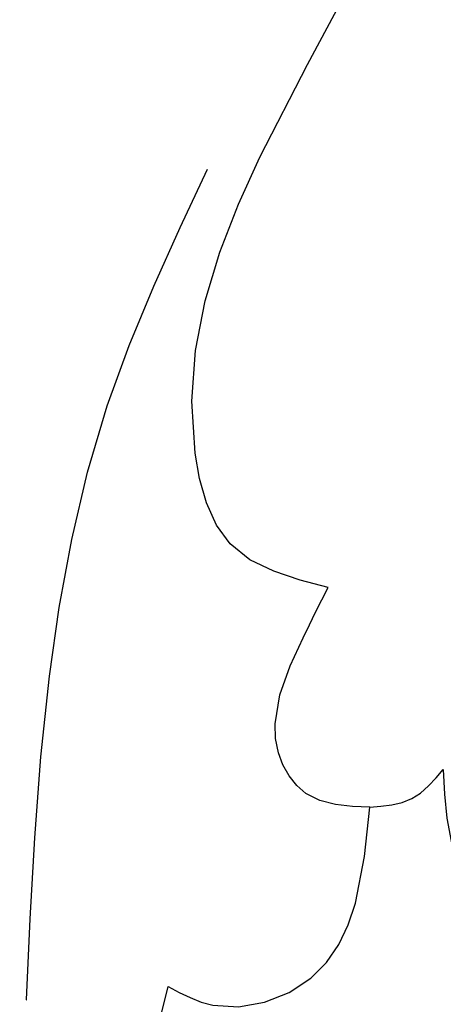
# Model space of a CAD drawing. Units: centimetres. Extents: x 0 to 9335, y 0 to 3157.
# Drawn here: x 6759 to 6762, y 2907 to 2916 of the extents above; entities that cross this region are included whole.
import ezdxf
from ezdxf import colors
from ezdxf.entities.mleader import LeaderData, LeaderLine
from ezdxf.enums import TextEntityAlignment as Align
from ezdxf.math import Vec2, Vec3
from ezdxf.xclip import XClip

# ---------------------------------------------------------------- set-up
doc = ezdxf.new("R2010")
doc.units = ezdxf.units.CM
doc.header["$XCLIPFRAME"] = 2
doc.layers.add('A-02.平面文字', color=4, linetype='Continuous')
doc.layers.add('H-08.木作(細線)', color=8, linetype='Continuous')
doc.layers.add('Linear', color=63, linetype='Continuous', lineweight=9)
doc.layers.add('標註', color=151, linetype='Continuous', lineweight=20)
doc.layers.add('logo', color=8, linetype='Continuous', plot=False)
doc.styles.get("Standard").update_dxf_attribs({"font": 'arial.ttf'})

# ---------------------------------------------------------------- blocks, each defined once
blk = doc.blocks.new('_TagCircle')
at = {"color": 0, "linetype": 'ByBlock', "lineweight": -2, "transparency": 16777216}
blk.add_circle((0, 0), 4, dxfattribs=at)
at = {"layer": 'Linear', "color": 0, "transparency": 16777216}
blk.add_attdef('TAGNUMBER', text='', height=3, dxfattribs=at).set_placement((0, -1.5), align=Align.CENTER)
blk = doc.blocks.new('_DotSmall')
at = {"color": 0, "linetype": 'ByBlock', "const_width": 0.5}
blk.add_lwpolyline([(-0.0625, 0, 1), (0.0625, 0, 1)], format="xyb", close=True, dxfattribs=at)
blk = doc.blocks.new('logo')
at = {"layer": 'logo'}
h = blk.add_hatch(color=256, dxfattribs=at)
edge = h.paths.add_edge_path()
edge.add_ellipse((0.1802914912277629, 0.6045799425100995), major_axis=(0.3229310822019948, 0.5660060967866092), ratio=0.6591105981489803, start_angle=263.8575603848327, end_angle=429.8250477163325)
edge.add_arc((0.01771428938263853, 1.391569346549659), 0.3993341679718461, 258.9967413552358, 261.0580007118785)
edge.add_ellipse((0.1787985320825101, 0.6023774291033988), major_axis=(0.3143045515932551, 0.550886248658738), ratio=0.6598378267023628, start_angle=263.2429892943743, end_angle=428.5195051545401, ccw=False)
edge.add_arc((0.5073199427151849, 0.3746967277193107), 0.04332311897827124, 263.9961799065642, 282.4455010696743)
edge = h.paths.add_edge_path()
edge.add_ellipse((0.1787985320825101, 0.6023774291033988), major_axis=(0.3143045515932551, 0.550886248658738), ratio=0.6598378267023628, start_angle=70.27444383542638, end_angle=262.8393938163964, ccw=False)
edge.add_arc((0.03068698310926266, 1.204096049413238), 0.2374621132576002, 245.2323085429004, 248.2556509235489, ccw=False)
edge.add_ellipse((0.1802914912277629, 0.6045799425100995), major_axis=(0.3229310822019948, 0.5660060967866092), ratio=0.6591105981489803, start_angle=71.19986132064916, end_angle=263.5874831709492)
edge.add_arc((0.5026783769171743, 0.3667582457528624), 0.03889587363998076, 266.46582511937555, 288.39279538090886, ccw=False)
edge = h.paths.add_edge_path(flags=17)
edge.add_line((0.1957087584469264, 1.019739823916098), (0.1957087584469264, 1.034098023633305))
edge.add_arc((0.01771428938263853, 1.391569346549659), 0.3993341679718463, 261.0580007118787, 296.46993326101176, ccw=False)
edge.add_ellipse((0.1787985320825101, 0.6023774291033988), major_axis=(0.3143045515932551, 0.550886248658738), ratio=0.6598378267023628, start_angle=68.51950515454008, end_angle=70.27444383542637)
edge.add_arc((0.03068698310926266, 1.204096049413238), 0.2374621132576002, 248.2556509235472, 287.7328540247523)
edge.add_arc((0.1787515700016229, 0.8428055305785165), 0.1548912369510153, 119.2734902879766, 139.7005654380212)
edge.add_arc((0.4473028325628547, 0.5857130801532549), 0.5264673858294753, 137.2637964536153, 146.3296441712179)
edge.add_arc((0.699990274517404, 0.4866655720743438), 0.7937747080540483, 150.495440047385, 153.133153759539)
edge.add_arc((0.1745226173352421, 0.06722498738599825), 0.7993051380316838, 100.81859140067678, 103.20768185935663, ccw=False)
edge.add_arc((0.3030484850914945, 0.6842535605883313), 0.3253316575808651, 138.9230766667263, 148.8947779466664, ccw=False)
edge.add_arc((0.6247753021470999, 0.3946425204858315), 0.7581851605665992, 124.46568866148871, 138.4001760205241, ccw=False)
edge = h.paths.add_edge_path()
edge.add_arc((0.03068698310926266, 1.204096049413238), 0.2374621132576002, 233.3595557964515, 245.2323085428985)
edge.add_ellipse((0.1802914912277629, 0.6045799425100995), major_axis=(0.3229310822019948, 0.5660060967866092), ratio=0.6591105981489803, start_angle=69.8250477163325, end_angle=71.19986132064912, ccw=False)
edge.add_arc((0.01771428938263853, 1.391569346549659), 0.3993341679718461, 251.1922767923416, 258.9967413552355, ccw=False)
h.paths.add_polyline_path([(-0.05230556841343059, 0.8157453957182952, -0.021859056043336), (-0.01507380947805359, 0.83128368382404, -0.004954860000038527), (-0.00810373917556717, 0.8453871283209082, 0.01296660139934615), (-0.04819829918778851, 0.8348734075898392, 0.2233168218597432), (-0.2014011449027748, 0.6528535364541312, 0.4252427048585448), (-0.1683051170384715, 0.6103540628209885, 0.3932468187878483), (-0.01762062065063219, 0.7391353612993043, -0.08455806392049481), (0.01863162675181229, 0.8422020905063619, 0.01919431720782771), (-0.01507380947805359, 0.83128368382404, 0.00472601496695061), (-0.02146029121468018, 0.817705401067542, 0.02114843064291109), (-0.0385352395078371, 0.731271739926342, -0.08072109411544336), (-0.0657668188050593, 0.6647157422494274, -0.1041126089873124), (-0.1095005248516827, 0.6338635803485886, -0.09487265850930753), (-0.1615376919817209, 0.6213485423295424, -0.2078766928766236), (-0.1806048093676509, 0.6426082113111988, -0.2230344450931209), (-0.1780736952623556, 0.6710532802908347, -0.1686900671656828)], flags=17)
h.paths.add_polyline_path([(0.3601444251999055, 0.9744338414684535, 0.08859226629592737), (0.2835073553887923, 0.9527853389090524, 0.1407242370476406), (0.1982018572907691, 0.8196671719715596, -0.01227177250547251), (0.2022841222515126, 0.8147051671339796, -0.04153164331666979), (0.2150540611637553, 0.7974176329671536, 0.005558464624925259), (0.2209631089517643, 0.8159314326703679, -0.1878740793793823)], flags=17)
h.paths.add_polyline_path([(0.1897142947582324, 0.7303215851770801, 0.0115915370869728), (0.2047059639044164, 0.7679695011984222, 0.05688370383272847), (0.1918557768840401, 0.7904103092669175, -0.2712076389547624), (0.104537738736326, 0.711475444863936, -0.6796773919459298), (0.03965647445693321, 0.8164824763771321, -0.2900714316886079), (0.156914567009153, 0.8216799143929165, -0.1039224699488403), (0.1918557768840401, 0.7904103092669175, 0.05334853169188579), (0.1967681846745108, 0.8147051671339796, -0.004507969820746855), (0.1982018572907691, 0.8196671719715596, 0.2206035135701973), (0.0977739846730401, 0.8649461524264552, -0.01550142577462651), (0.0459350263390661, 0.8490112198160205, 0.00876830390257717), (0.03017708532752295, 0.8452974066130992, 0.02953939081686043), (0.0175457415789424, 0.8363910639072856, 1.009366776920765)], flags=17)
h.paths.add_polyline_path([(0.2150540611637553, 0.7974176329671536, -0.008928044058282365), (0.2047059639044164, 0.7679695011984222, -0.3476776960045613), (0.1679542116507946, 0.6313600905932617, 0.007270499821651857), (0.06358657876626239, 0.5787944804405925, -0.03560609058727635), (0.05895027547740028, 0.575940708536109, 0.01139008744123329), (0.06744892920141865, 0.571468074654149, 0.0121005007826768), (0.1545408028796373, 0.6096588174459612, 0.4616392744760571)], flags=17)
h.paths.add_polyline_path([(0.1077747728140821, 0.6735532254033387, 0.4331813314891947), (0.02724251157269464, 0.6315920425049626, 0.04485966569812438), (0.02569205851068546, 0.6202306754530582, -0.02678327127818661), (0.03807156646325893, 0.622268852538582, -0.142026000870599), (0.04976623274160374, 0.6424708780014043, -0.3074293050449363), (0.08627541476562328, 0.6616177569894717, -0.9534009816383994), (0.07053261014334566, 0.6213149306240666, 0.06961301498217881), (0.03807156646325893, 0.622268852538582, 0.04289129193809801), (0.03695020705163188, 0.6151785492311319, -0.06771935356188001), (0.07003147040268232, 0.6143533218064476, 0.8933793397286959)], flags=17)
h.paths.add_polyline_path([(0.02131583426853467, 0.6124138967943509, -0.009242549506202803), (0.0257419910212775, 0.6134095670768147, -0.02665142947774641), (0.02569205851068546, 0.6202306754530582, 0.01368370592972651), (0.01946887659505592, 0.6186807099666112, 0.1743261054895702), (-0.00349825258126657, 0.6062716579290282, 0.391287119431291), (0.005613851330053876, 0.5707360095921103, 0.2105547002655037), (0.0418485647696798, 0.5632758718793411), (0.04291173479759891, 0.561601267801052, 0.001325611377629147), (0.05259464934169955, 0.5654491270888684, -0.005065274568175245), (0.04991129326299415, 0.5670845499780626, -0.02752815215014762), (0.0446363764040143, 0.5717549030196096, -0.1952920133699726), (0.0171001214930584, 0.5801918241422754, -0.6592984287717002)], flags=17)
h.paths.add_polyline_path([(0.03695020705163188, 0.6151785492311319, 0.02312704452406808), (0.0257419910212775, 0.6134095670768147, 0.1846723411631602), (0.0446363764040143, 0.5717549030196096, 0.09835508698171387), (0.05895027547740028, 0.575940708536109, -0.00978770269035779), (0.05181627512683917, 0.5800900359981824, -0.240413133197712)], flags=17)
h.paths.add_polyline_path([(0.06744892920141865, 0.571468074654149, -0.002039086036632996), (0.05259464934169955, 0.5654491270888684, 0.07598953021402204), (0.09602777759209857, 0.5478220055574639, 0.1084310323164508), (0.2335050702713488, 0.5508145082039846, -0.004552359178270984), (0.2332031599398761, 0.5566395580299286, -0.0283319159353915), (0.1678197358887701, 0.5494967985196126, -0.1237080263213182)], flags=17)
h.paths.add_polyline_path([(0.3961773480441479, 0.7392365069936204, -0.5517299937189176), (0.4237469814415817, 0.6878573508229238, -0.1897896029508824), (0.3036419916588784, 0.5729648230417297, -0.01388117698386278), (0.2724998600933759, 0.5646047232085039, 0.01103912404721258), (0.2726171806607454, 0.556339671799833, 0.02216203085154623), (0.294634035688432, 0.561867080360571, -0.01096585878545845), (0.3113842380389542, 0.567947896755868, -0.001761100456537227), (0.3461386303115432, 0.5836198053202679, 0.03474429840727061), (0.3759161139769276, 0.6030616371772339, 0.08610291134086423), (0.4334771144822298, 0.6717654332396705, 0.5066594807780262), (0.3980013446580415, 0.7640918848564979, 0.3552052302613521), (0.2501881690386654, 0.6740848451963757, 0.09342211340373655), (0.2332031599398761, 0.5566395580299286, 0.01726283517204237), (0.2724998600933759, 0.5646047232085039, -0.3139095768473526)], flags=17)
h.paths.add_polyline_path([(0.2585770361056348, 0.5458189120918178, -0.00970179657672169), (0.2727876776061748, 0.5526473205472939, -0.004935924228143223), (0.2726171806607454, 0.556339671799833, -0.03536928119621949), (0.236726589517275, 0.5516129661345985, -0.00258674009545134), (0.2335050702713488, 0.5508145082039846, 0.01440468535962261), (0.2351580052327336, 0.5324356305582114, -0.02050935983597559)], flags=17)
h.paths.add_polyline_path([(0.2732093080103368, 0.546779193443399, -0.00785664003140717), (0.2727876776061748, 0.5526473205472939, 0.009701796576718462), (0.2585770361056348, 0.5458189120918178, 0.02050935983598017), (0.2351580052327336, 0.5324356305582114, 0.000680888531336392), (0.2352623283550201, 0.531569460575156, -0.002588116351320516), (0.23603359471781, 0.5259769832246093, -0.01371258215328648), (0.2485680980298639, 0.5342724894226194, -0.01198013518408353)], flags=17)
h.paths.add_polyline_path([(0.2775829619658907, 0.5197747030988467, -0.03657898652114943), (0.2732093080103368, 0.546779193443399, 0.0119801351840829), (0.2485680980298639, 0.5342724894226194, 0.0134108692760928), (0.2360495025222917, 0.5258569488760259, 0.001088580213132376), (0.2350756948035269, 0.5251725232747049, 0.01593336830827142), (0.2355443970463966, 0.4269779970863965, -0.1902026159777679), (0.1870881993254443, 0.3040625678486322, -0.2661611695614833), (0.1213594572309376, 0.2691329711169601, -0.2073165086283806), (0.1832547434769367, 0.4774749345606324, -0.06459314176191647), (0.2350792635388643, 0.5253040150964807, -0.001016817078696529), (0.2352623283550201, 0.531569460575156, -0.0006808885313488096), (0.2351580052327336, 0.5324356305582114, 0.1525377839630521), (0.1076289262309729, 0.3834219235513956, 0.2302412230988999), (0.1105060786630929, 0.23817483466064, 0.234094741273827), (0.2113390103604615, 0.2714774613959889, 0.172716903701725), (0.2737502371583105, 0.3748320669747045, 0.02813155534165157), (0.2812866608765034, 0.4407611798724247, -0.01435151781848595), (0.2820583406301012, 0.4591253095941283, 0.06201608288984124), (0.3139585848584829, 0.4484350370994434, 0.3494866153747248), (0.464949853851067, 0.5256955051090699, 0.3924066729197783), (0.4355419280163915, 0.6057995947885502, 0.1301076997640089), (0.3830701842125563, 0.5999521838903092, 0.001865372168486674), (0.3461386303115432, 0.5836198053202679, -0.05472112838869806), (0.294634035688432, 0.561867080360571, 0.01459322496150621), (0.2727876776061748, 0.5526473205472939, 0.0078566400314079), (0.2732093080103368, 0.546779193443399, -0.01108000849836338), (0.2965086155727477, 0.55728347380591, -0.1006777564325591), (0.4078980002250319, 0.5882487102289815, -0.3492029408971026), (0.4322182231735496, 0.5655765199562666, -0.402436893655924), (0.3163307132363116, 0.4647718286369127, -0.009973720721309132), (0.3173924490274658, 0.4691670745141892, 0.6133720589346167), (0.2948300816515257, 0.5078601469804198, 0.1757128613883309), (0.2790813191950292, 0.5031389568403029, -0.002483924896502284), (0.2801474653115292, 0.4896262754855343, -0.4636439566526038), (0.3024185474187107, 0.4930488583158876, -0.5137676618201015), (0.300458431678635, 0.467046954633588, -0.0750515546979712), (0.2810496769998281, 0.4765659267541196, 0.007944002259326899)], flags=17)
h.paths.add_polyline_path([(0.3139585848584829, 0.4484350370994434, -0.06201608288984121), (0.2820583406301012, 0.4591253095941283, -0.007786344994728682), (0.2812866608765034, 0.4407611798724247, 0.02757247652769637), (0.2827627458300412, 0.4054988815096294, 0.05820023890153306), (0.2836784263763548, 0.3967188038159293, 0.2646597849976745), (0.3787276363163983, 0.2932210735971239, 0.3153274601522557), (0.4945893319254537, 0.328712794806961, -0.02586660080713447), (0.4907040384750871, 0.3297514328087345, -0.3803631673759104), (0.3531204571172566, 0.3280716161589226, -0.1539544757914205), (0.3145165439382254, 0.4049609248404522, -0.0908309219414973)], flags=17)
h.paths.add_polyline_path([(0.4638140665520041, 0.3683248876122889, 0.3364317195218746), (0.4907040384750871, 0.3297514328087345, 0.0258666008071405), (0.4945893319254537, 0.328712794806961, 0.02639439727819642), (0.4985565019924252, 0.3322692042911513, -0.0259271544351559), (0.4942123299151717, 0.3334040755398746, -0.1732853820220084), (0.4710130352214037, 0.3510598686052617, -0.6853148175230003), (0.4866631730146764, 0.3832862350909636, -0.4910266436165239), (0.5032800518129079, 0.3451704189756128, -0.04054744413361341), (0.4942123299151717, 0.3334040755398746, 0.0259271544351559), (0.4985565019924252, 0.3322692042911513, 0.1396531341872101), (0.5120559585211595, 0.3564227127581034, 1.004842765417396)], flags=17)
h.paths.add_polyline_path([(0.4060733820242604, 1.003818160015726, 0.1438390393645085), (0.3493907882984786, 0.9962406504719183, 0.06921317461904568), (0.2835073553887923, 0.9527853389090524, -0.08859226629592848), (0.3601444251999055, 0.9744338414684535, 0.4046355192096127)], flags=17)
h.paths.add_polyline_path([(0.2704679584294354, 0.9459210076247473, -0.01626974206808632), (0.2835073553887923, 0.9527853389090524, -0.06921317461904479), (0.3493907882984786, 0.9962406504719183, 0.03762599015117966), (0.2241811307776516, 0.932558245834116, -0.08221276787595427), (0.03803748201244161, 0.854791182407098, 0.004306136525557315), (0.02449301217347966, 0.8523235934781042, 0.008988616880162765), (0.01863162675181229, 0.8422020905063619, -0.006473605751648267), (0.03017708532752295, 0.8452974066130992, -0.1369455202377756), (0.0977739846730401, 0.8649461524264552, 0.05466800111129)], flags=17)
for points in [[(0.01863162675181229, 0.8422020905063619, 0.01919431720782712), (-0.01507380947805359, 0.83128368382404, 0.00472601496695109), (-0.02146029121468018, 0.817705401067542, -0.04458682337099956), (-0.0444193095281662, 0.7318085008992057, -0.076229827986746), (-0.07547703635282232, 0.6710310665012003, -0.2358640760463701), (-0.1623128158807958, 0.6232642294426114, -0.4502974716918374), (-0.1780736952623556, 0.6710532802908347, -0.1686900671656764), (-0.05230556841343059, 0.8157453957182952, -0.02185905604333879), (-0.01507380947805359, 0.83128368382404, -0.004954860000039027), (-0.00810373917556717, 0.8453871283209082, 0.01296660139934728), (-0.04819829918778851, 0.8348734075898392, 0.2233168218597408), (-0.2014011449027748, 0.6528535364541312, 0.4252427048585448), (-0.1683051170384715, 0.6103540628209885, 0.3932468187878483), (-0.01762062065063219, 0.7391353612993043, -0.0845580639204947)], [(-0.1623128158807958, 0.6232642294426114, -0.2065216735365617), (-0.1806048093676509, 0.6426082113111988, 0.2078766928766259), (-0.1615376919817209, 0.6213485423295424, 0.02430501966049054), (-0.1477740670397907, 0.6226661580376458, -0.04337341925220608)], [(0.2726171806607454, 0.556339671799833, -0.01103912404721306), (0.2724998600933759, 0.5646047232085039, -0.01726283517204249), (0.2332031599398761, 0.5566395580299286, 0.004552359178271081), (0.2335050702713488, 0.5508145082039846, 0.002586740095451355), (0.236726589517275, 0.5516129661345985, 0.03536928119621992)]]:
    blk.add_hatch(color=256, dxfattribs=at).paths.add_polyline_path(points)
h = blk.add_hatch(color=256, dxfattribs=at)
edge = h.paths.add_edge_path()
edge.add_ellipse((0.1787985320825101, 0.6023774291033988), major_axis=(0.3143045515932551, 0.550886248658738), ratio=0.6598378267023628, start_angle=68.51950515454013, end_angle=70.27444383542638, ccw=False)
edge.add_arc((0.01771428938263853, 1.391569346549659), 0.3993341679718461, 258.9967413552348, 261.0580007118781, ccw=False)
edge.add_ellipse((0.1802914912277629, 0.6045799425100995), major_axis=(0.3229310822019948, 0.5660060967866092), ratio=0.6591105981489803, start_angle=69.82504771633249, end_angle=71.19986132064916)
edge.add_arc((0.03068698310926266, 1.204096049413238), 0.2374621132576002, 245.232308542898, 248.2556509235465)
h = blk.add_hatch(color=256, dxfattribs=at)
h.paths.add_polyline_path([(0.2150540611637553, 0.7974176329671536, 0.04153164331664885), (0.2022841222515126, 0.8147051671339796, 0.01227177250549282), (0.1982018572907691, 0.8196671719715596, 0.004507969820750146), (0.1967681846745108, 0.8147051671339796, -0.05334853169187739), (0.1918557768840401, 0.7904103092669175, -0.05688370383272678), (0.2047059639044164, 0.7679695011984222, 0.008928044058282486)])
h.paths.add_polyline_path([(0.01863162675181229, 0.8422020905063619, -0.008988616880162116), (0.02449301217347966, 0.8523235934781042, 0.01042475127150461), (-0.00810373917556717, 0.8453871283209082, 0.004954860000038847), (-0.01507380947805359, 0.83128368382404, -0.01919431720782767)])
h.paths.add_polyline_path([(0.0977739846730401, 0.8649461524264552, 0.1369455202377763), (0.03017708532752295, 0.8452974066130992, -0.008768303902576382), (0.0459350263390661, 0.8490112198160205, 0.01550142577462738)])
h.paths.add_polyline_path([(0.03807156646325893, 0.622268852538582, 0.02678327127818773), (0.02569205851068546, 0.6202306754530582, 0.02665142947774828), (0.0257419910212775, 0.6134095670768147, -0.02312704452407075), (0.03695020705163188, 0.6151785492311319, -0.04289129193809763)])
h.paths.add_polyline_path([(0.06744892920141865, 0.571468074654149, -0.01139008744123158), (0.05895027547740028, 0.575940708536109, -0.09835508698171976), (0.0446363764040143, 0.5717549030196096, 0.02752815215013946), (0.04991129326299415, 0.5670845499780626, 0.005065274568173491), (0.05259464934169955, 0.5654491270888684, 0.00203908603663323)])
for p, q in [((0.04291173479759891, 0.561601267801052), (0.0418485647696798, 0.5632758718793411)), ((0.1957087584469264, 1.034098023629667), (0.1957087584469264, 1.019739823916098))]:
    blk.add_line(p, q, dxfattribs=at)
at = {"layer": 'logo', "lineweight": 0}
for p, q in [((0.0418485647696798, 0.5632758718793411), (0.04291173479759891, 0.561601267801052)), ((0.1957087584469264, 1.019739823916098), (0.1957087584469264, 1.034098023629667))]:
    blk.add_line(p, q, dxfattribs=at)
at = {"layer": 'logo'}
for points in [[(-0.1683051170384715, 0.6103540628209885, -0.4252427048585419), (-0.2014011449027748, 0.6528535364541312, -0.2233168218597428), (-0.04819829918778851, 0.8348734075898392, -0.02770344236119389), (0.03803748201244161, 0.854791182407098, 0.08221276787596012), (0.2241811307776516, 0.932558245834116, -0.03762599015117698), (0.3493907882984786, 0.9962406504719183, -0.1438390393645085), (0.4060733820242604, 1.003818160015726, -0.8727750605919423)], [(-0.1615376919817209, 0.6213485423295424, -0.4345306362253787), (-0.1780736952623556, 0.6710532802908347, -0.1686900671656771), (-0.05230556841343059, 0.8157453957182952, 0.9091828181362692)], [(0.1957087584469264, 1.019739823916098, 0.06087570300022179), (0.05780434039661486, 0.8980197808350567, 0.1377163805939768), (-0.01762062065063219, 0.7391353612993043, -0.3932468187878277), (-0.1683051170384715, 0.6103540628209885, 79.5784587167159)], [(-0.1110283693142264, 1.013557302380832, 0.2001721110250373), (0.1957087584469264, 1.034098023629667, -0.06696522655621184)], [(-0.1110283693142264, 1.013557302380832, 0.2418021369812594), (0.1030130219332932, 0.9779164762112487, 0.5759375712262855)], [(-0.05230556841343059, 0.8157453957182952, -0.05634865605229895), (0.0459350263390661, 0.8490112198160205, 0.07022894113525269), (0.2704679584294354, 0.9459210076247473, 0.769245452175019)], [(-0.02146029121468018, 0.817705401067542, 0.02114843064290976), (-0.0385352395078371, 0.731271739926342, 0.6581859547938771)], [(0.06061994034462259, 0.9429864337662366, 0.03957786866485315), (0.009155046396699618, 0.8775939219158317, 0.02119316860327467), (-0.02146029121468018, 0.817705401067542, 0.7003962402884644)], [(0.0418485647696798, 0.5632758718793411, -0.2105547002655265), (0.005613851330053876, 0.5707360095921103, -0.3912871194312475), (-0.00349825258126657, 0.6062716579290282, -0.1743261054895447), (0.01946887659505592, 0.6186807099666112, -0.1104059592868424), (0.07053261014334566, 0.6213149306240666, 0.9534009816383265), (0.08627541476562328, 0.6616177569894717)], [(0.2209631089517643, 0.8159314326703679, -0.02608314483907619), (0.1897142947582324, 0.7303215851770801, -1.009366776920672), (0.0175457415789424, 0.8363910639072856, 0.6247731714532294)], [(0.06358657876626239, 0.5787944804405925, -0.3386137699050284), (0.0171001214930584, 0.5801918241422754, -0.6592984287716792), (0.02131583426853467, 0.6124138967943509, -0.1003158122521137), (0.07003147040268232, 0.6143533218064476, 0.8933793397286947), (0.1077747728140821, 0.6735532254033387, 0.4331813314891947), (0.02724251157269464, 0.6315920425049626, 0.2892991997957457), (0.04991129326299415, 0.5670845499780626, 0.0810860154248285), (0.09602777759209857, 0.5478220055574639, -0.6847837712609218)], [(0.0175457415789424, 0.8363910639072856, -0.4169432612355427), (0.2022841222515126, 0.8147051671339796, 0.8285324686616854)], [(0.1967681846745108, 0.8147051671339796, -0.3293209606216967), (0.104537738736326, 0.711475444863936, -0.6796773919459292), (0.03965647445693321, 0.8164824763771321, 0.4158709405261485)], [(0.08627541476562328, 0.6616177569894717, 0.307429305044931), (0.04976623274160374, 0.6424708780014043, 0.4464322647557979), (0.05181627512683917, 0.5800900359981824, 0.1452688044190072), (0.1678197358887701, 0.5494967985196126, -0.2149794390508303)], [(0.03965647445693321, 0.8164824763771321, -0.2900714316881845), (0.156914567009153, 0.8216799143929165, -0.5397990693515548), (0.1679542116507946, 0.6313600905932617, 0.007270499821651902), (0.06358657876626239, 0.5787944804405925, -1.514750343190106)], [(0.1545408028796373, 0.6096588174459612, -0.01546583697774856), (0.04291173479759891, 0.561601267801052, 0.6080141768509018)], [(0.1030130219332932, 0.9779164762112487, 0.08936670223265955), (0.06061994034462259, 0.9429864337662366, 0.02839744826823236)], [(0.2820583406301012, 0.4591253095941283, -0.03592576958861839), (0.2737502371583105, 0.3748320669747045, -0.1727169037017231), (0.2113390103604615, 0.2714774613959889, -0.2340947412738342), (0.1105060786630929, 0.23817483466064, -0.2302412230988991), (0.1076289262309729, 0.3834219235513956, -0.1735902124985646), (0.2585770361056348, 0.5458189120918178)], [(0.09602777759209857, 0.5478220055574639, 0.1110489197348274), (0.236726589517275, 0.5516129661345985, 0.1479759815441559), (0.3759161139769276, 0.6030616371772339, 0.3935249538523782)], [(0.2352623283550201, 0.531569460575156, 0.01697180463822454), (0.2355443970463966, 0.4269779970863965, -0.1902026159777679), (0.1870881993254443, 0.3040625678486322, -0.2661611695614849), (0.1213594572309376, 0.2691329711169601, -0.2909371293761529), (0.2485680980298639, 0.5342724894226194, 0.2119685697849922)], [(0.2022841222515126, 0.8147051671339796, -0.5130066076122632), (0.1545408028796373, 0.6096588174459612, -1.702754082827425)], [(0.1678197358887701, 0.5494967985196126, 0.05953593816143615), (0.3036419916588784, 0.5729648230417297, 0.1897896029508848), (0.4237469814415817, 0.6878573508229238, 0.5517299937189053), (0.3961773480441479, 0.7392365069936204, 0.3816204681033822), (0.2775829619658907, 0.5197747030988467, -0.007944002259329648), (0.2810496769998281, 0.4765659267541196, -0.007944002259329648)], [(0.1932232384260715, 1.018026474408543, 0.002732520062785908), (0.1957087584469264, 1.019739823916098)], [(0.3493907882984786, 0.9962406504719183, 0.2167173946758744), (0.1967681846745108, 0.8147051671339796, 0.6383265539989161)], [(0.3601444251999055, 0.9744338414684535, 0.1878740793793891), (0.2209631089517643, 0.8159314326703679, 0.7832258060572383)], [(0.3759161139769276, 0.6030616371772339, 0.08610291134086423), (0.4334771144822298, 0.6717654332396705, 0.5066594807780268), (0.3980013446580415, 0.7640918848564979, 0.3552052302613527), (0.2501881690386654, 0.6740848451963757, 0.1132693649479276), (0.2352623283550201, 0.531569460575156, 0.5831314952798562)], [(0.2485680980298639, 0.5342724894226194, -0.02306320509228194), (0.2965086155727477, 0.55728347380591, -0.1006777564325578), (0.4078980002250319, 0.5882487102289815, -0.3492029408971207), (0.4322182231735496, 0.5655765199562666, -0.4024368936559268), (0.3163307132363116, 0.4647718286369127, -0.2471362217119116)], [(0.2585770361056348, 0.5458189120918178, -0.0352737193180119), (0.3113842380389542, 0.567947896755868, -0.003626484538416195), (0.3830701842125563, 0.5999521838903092, 0.3894892301551027)], [(0.2704679584294354, 0.9459210076247473, -0.105013371836621), (0.3601444251999055, 0.9744338414684535, 0.4046355192096127), (0.4060733820242604, 1.003818160015726, 1.743742499028333)], [(0.2790813191950292, 0.5031389568403029, -0.1757128613882636), (0.2948300816515257, 0.5078601469804198, -0.6133720589346167), (0.3173924490274658, 0.4691670745141892)], [(0.300458431678635, 0.467046954633588, 0.5137676618199993), (0.3024185474187107, 0.4930488583158876, 0.463643956655889), (0.2801474653115292, 0.4896262754855343, 0.463643956655889)], [(0.300458431678635, 0.467046954633588, -0.07505155469793472), (0.2810496769998281, 0.4765659267541196)], [(0.3830701842125563, 0.5999521838903092, -0.1301076997640494), (0.4355419280163915, 0.6057995947885502, -0.3924066729197594), (0.464949853851067, 0.5256955051090699, -0.4206191088823891), (0.2820583406301012, 0.4591253095941283, -0.4206191088823891)], [(0.3139585848584829, 0.4484350370994434, 0.09083092194145637), (0.3145165439382254, 0.4049609248404522, 0.1697044603992359), (0.3594272650934727, 0.3219648198219147)], [(0.3173924490274658, 0.4691670745141892, 0.009973720721305295), (0.3163307132363116, 0.4647718286369127, 0.009973720721305295)], [(0.5120559585211595, 0.3564227127581034, -0.1666618571212795), (0.4945893319254537, 0.328712794806961, -0.7073896391061711)]]:
    blk.add_lwpolyline(points, format="xyb", dxfattribs=at)
at = {"layer": 'logo', "lineweight": 0}
for centre, radius, start, end in [((-0.1643858568113501, 0.6475424788013697), 0.03739436968983657, 171.8347694280055, 263.9838472513553), ((0.06880690531579603, 0.5809082623973154), 0.279622089332472, 114.7361682827167, 165.0904020367869), ((-0.1490411439281161, 0.6541347435904754), 0.03360246894122688, 149.7687751392242, 246.7364448915305), ((0.093143185151348, 0.5623139480239843), 0.2922034198878472, 119.8522701667186, 158.1526064312452), ((-0.1621726876892353, 0.7557257770322394), 0.1455010033764225, 267.5844398299313, 353.4527415078689), ((-0.1667079289290996, 0.7340673527323816), 0.1108902572256605, 272.2715016923375, 325.3573380083242), ((0.01771428938263853, 1.391569346549659), 0.3993341679718463, 251.1922767913685, 296.4699332626376), ((-0.2581129174050147, 0.8026834608690478), 0.22514044059216, 324.2141919899058, 341.651058703596), ((0.1439353603091149, 0.3979018227310007), 0.4616316210841608, 110.1482462160117, 115.1571751545784), ((0.1745226173352421, 0.06722498738599825), 0.7993051380316741, 103.2076818622485, 106.1792414672824), ((-0.5136094913195848, 0.9032331150892787), 0.4995256000179559, 339.9295794800711, 350.1413633094176), ((0.699990274517404, 0.4866655720743438), 0.7937747080540478, 154.2687147294743, 155.3518295122541), ((0.3030484850914945, 0.6842535605883313), 0.3253316575808651, 150.9547617137517, 170.2880518850071), ((0.699990274517404, 0.4866655720743438), 0.7937747080540478, 153.1331537588159, 154.2687147294743), ((0.699990274517404, 0.4866655720743438), 0.7937747080540479, 153.1331537588159, 154.2687147294743), ((0.1439353603091149, 0.3979018227310007), 0.4616316210841607, 105.7497728631555, 110.1482462160117), ((0.1439353603091149, 0.3979018227310007), 0.4616316210841607, 105.7497728631555, 110.1482462160117), ((0.699990274517404, 0.4866655720743438), 0.7937747080540479, 150.4954400472854, 153.1331537588159), ((0.1745226173352421, 0.06722498738599825), 0.7993051380316741, 100.8185914038015, 103.2076818622485), ((0.1745226173352421, 0.06722498738599825), 0.7993051380316745, 100.8185914038015, 103.2076818622485), ((0.02028596950003703, 0.5934343498192902), 0.02702749896356355, 151.6424661093642, 237.1215310128311), ((0.02524025208913372, 0.5805401072075256), 0.03857478909040277, 98.60462857343867, 138.1597375644146), ((0.1031355585600977, 0.7825537336520938), 0.1011141676495096, 147.8294666415768, 328.8978089759132), ((0.03219623557924933, 0.608121515012499), 0.045872640722953, 234.5858600428755, 282.1467213240621), ((0.02611530592366762, 0.5953991535288878), 0.01767869950702959, 105.7525507100259, 239.3397585592807), ((0.4473028325628547, 0.5857130801532549), 0.5264673858294758, 137.263796452155, 146.3296441699156), ((0.0412567250587017, 0.6098790646001362), 0.03827366901429834, 230.8646392630464, 275.0659446858193), ((0.09917247269004292, 0.7340349746164065), 0.1309186474125093, 121.8036290198132, 128.5715906519971), ((0.3030484850914945, 0.6842535605883313), 0.3253316575808651, 148.8947779475074, 150.9547617137517), ((0.3030484850914945, 0.6842535605883313), 0.3253316575808651, 148.8947779475074, 150.9547617137517), ((0.1439353603091149, 0.3979018227310007), 0.4616316210841607, 104.2661524338862, 105.7497728631555), ((0.05089288653471158, 0.5057800422591754), 0.1171922743667121, 102.4177745700647, 105.5536532492133), ((0.05045831193456252, 0.493199670139802), 0.1227245527240515, 101.6186466247271, 103.7368226273428), ((0.3030484850914945, 0.6842535605883313), 0.3253316575808652, 138.9230766657804, 148.8947779475074), ((0.1745226173352421, 0.06722498738599825), 0.7993051380316745, 99.83170370540198, 100.8185914038015), ((0.08965602809803386, 0.6172881730826703), 0.06403161499941033, 177.3661079519337, 183.4727200936877), ((0.08965602809803386, 0.6172881730826703), 0.06403161499941035, 177.3661079519337, 183.4727200936877), ((0.08965602809803386, 0.6172881730826703), 0.06403161499941033, 167.0919180890337, 177.3661079519337), ((0.05089288653471158, 0.5057800422591754), 0.1171922743667121, 96.28096806551838, 102.4177745700647), ((0.05089288653471158, 0.5057800422591754), 0.1171922743667121, 96.28096806551838, 102.4177745700647), ((0.05045831193456252, 0.493199670139802), 0.1227245527240515, 96.31926312742605, 101.6186466247271), ((0.05045831193456252, 0.493199670139802), 0.1227245527240515, 96.31926312742605, 101.6186466247271), ((0.08965602809803386, 0.6172881730826703), 0.06403161499941033, 183.4727200936877, 225.3249795817769), ((0.09287823058366484, 0.7768191064760686), 0.06637573533898945, 143.3047786126605, 280.1170213466692), ((0.08718131134992291, 0.6148166790599134), 0.06224204794723829, 70.67896159582112, 164.3644022670932), ((0.09917247269004292, 0.7340349746164065), 0.1309186474125092, 90.61205172590071, 121.8036290198132), ((0.1439353603091149, 0.3979018227310007), 0.4616316210841607, 102.2566567033623, 104.2661524338862), ((0.07876203129308124, 0.612199669988513), 0.04191780493394283, 175.9248535138212, 229.9973046726602), ((0.07876203129308124, 0.612199669988513), 0.04191780493394283, 166.1009147836056, 175.9248535138212), ((0.07876203129308124, 0.612199669988513), 0.04191780493394283, 166.1009147836056, 175.9248535138212), ((0.05045831193456252, 0.493199670139802), 0.1227245527240515, 80.82279010239485, 96.31926312742605), ((-0.1037734331875981, 1.455891264829006), 0.6176015258742746, 283.2744387459256, 302.0739384075951), ((0.07876203129308124, 0.612199669988513), 0.04191780493394283, 133.7672010887973, 166.1009147836056), ((0.05089288653471158, 0.5057800422591754), 0.1171922743667121, 80.35253664687491, 96.28096806551838), ((0.1023880603188445, 0.7265248311214236), 0.1096705512175779, 60.18609267473747, 124.8898293947019), ((-0.6779218804404081, 2.389644391799266), 1.965029965170597, 291.5202999445311, 291.8241075158721), ((0.0412567250587017, 0.6098790646001362), 0.03827366901429834, 275.0659446858193, 297.5350030132306), ((0.08965602809803386, 0.6172881730826703), 0.06403161499941035, 225.3249795817769, 231.6323744007878), ((-0.1850751435686107, 1.692813119699167), 0.8748527561050845, 285.3108711469335, 288.8632517205265), ((0.08211939368993626, 0.6251612282003407), 0.03669265597683113, 83.49639397347016, 151.8522430485211), ((0.1319682857174485, 0.6987022678595167), 0.1551018171255394, 238.0585466645274, 239.2194121609627), ((0.1613563033442915, 0.760216373437288), 0.2108186785201279, 238.6950075887894, 240.9381121811387), ((-0.6779218804404081, 2.389644391799266), 1.965029965170597, 291.8241075158721, 292.2914309576632), ((0.1319682857174485, 0.6987022678595167), 0.1551018171255394, 239.2194121609627, 256.601523856958), ((0.6247753021470999, 0.3946425204858315), 0.7581851605665992, 124.4656886606378, 138.4001760202567), ((0.0412567250587017, 0.6098790646001362), 0.03827366901429834, 297.5350030132306, 305.6918719652507), ((0.1613563033442915, 0.760216373437288), 0.210818678520128, 240.9381121811387, 243.5484150567694), ((0.1787515700016229, 0.8428055305785165), 0.1548912369510153, 119.2734902882772, 139.7005654394931), ((1.923171290096434, -2.983469533827702), 4.018430067321408, 115.8993602618152, 117.5656067191436), ((-0.6779218804404081, 2.389644391799266), 1.965029965170597, 292.2914309576632, 295.0645261176936), ((0.1613563033442915, 0.760216373437288), 0.210818678520128, 243.5484150567694, 271.7568910509696), ((0.08555883026383526, 0.6460854493716397), 0.03532742312159278, 243.9262877640196, 51.03406129415579), ((0.07744202792309807, 0.6418421073813079), 0.02165883284983218, 251.3968419811727, 65.93064059025532), ((0.2584188985329092, 0.3137568324100357), 0.1661049086256122, 155.2030241098007, 207.0665860569087), ((0.1579479908723442, 0.8625609917444308), 0.3207721032762928, 258.8700488296038, 283.6239004880705), ((-0.1850751435686107, 1.692813119699167), 0.8748527561050845, 288.8632517205265, 301.3797756777096), ((0.09917247269004292, 0.7340349746164065), 0.1309186474125093, 40.85046461311279, 90.61205172590071), ((0.08078630195632286, 0.8255125719815624), 0.1164843213029707, 281.7652561794561, 342.4614430133101), ((0.409935166260766, 0.2537797495251652), 0.3289318410268581, 122.0965554593425, 156.7882238638918), ((0.3927454994682194, 0.3018732948630714), 0.2733538233017157, 124.9761262443061, 186.8789842695508), ((0.1047861610004475, 0.7293252578583633), 0.1295977675376132, 292.5764536897098, 31.69606246082502), ((0.099974177979675, 0.7228969508951195), 0.1140187781782032, 36.30794345044671, 60.04002925768438), ((0.137534538300315, 1.129546495980321), 0.5808397754207544, 272.9887780945286, 279.4802384131708), ((0.099974177979675, 0.7228969508951195), 0.1140187781782032, 306.5995004689024, 23.28519288812475), ((-0.6146506535424123, 1.07243430782637), 0.8740961532488335, 336.9589667272514, 339.6154323667525), ((0.08078630195632286, 0.8255125719815624), 0.1164843213029707, 342.4614430133101, 354.6764463948511), ((0.08078630195632286, 0.8255125719815624), 0.1164843213029707, 342.4614430133101, 354.6764463948511), ((0.099974177979675, 0.7228969508951195), 0.1140187781782031, 23.28519288812475, 36.30794345044671), ((0.099974177979675, 0.7228969508951195), 0.1140187781782032, 23.28519288812475, 36.30794345044671), ((0.4726590013287932, 0.737680119077595), 0.2864412692628202, 163.3678297330452, 164.4009733132637), ((0.4726590013287932, 0.737680119077595), 0.2864412692628202, 163.3678297330452, 164.4009733132637), ((0.4726590013287932, 0.737680119077595), 0.2864412692628202, 131.3266121880985, 163.3678297330452), ((0.09917247269004292, 0.7340349746164065), 0.1309186474125093, 38.0381226940256, 40.85046461311279), ((0.09917247269004292, 0.7340349746164065), 0.1309186474125093, 38.0381226940256, 40.85046461311279), ((0.1047861610004475, 0.7293252578583633), 0.1295977675376132, 31.69606246082502, 41.20894696694587), ((0.1047861610004475, 0.7293252578583633), 0.1295977675376132, 31.69606246082502, 41.20894696694587), ((-0.6146506535424123, 1.07243430782637), 0.8740961532488335, 339.6154323667525, 341.6615349788927), ((-0.6146506535424123, 1.07243430782637), 0.8740961532488335, 339.6154323667525, 341.6615349788927), ((-0.6146506535424123, 1.07243430782637), 0.8740961532488335, 341.6615349788927, 342.9354281118616), ((0.4940248927032371, 0.7165141910190869), 0.2905968438785877, 117.4328421612898, 159.9942786530922), ((0.7093146972056275, 0.133641268644169), 0.9346779732865962, 112.6485816438124, 121.2677574869487), ((0.137534538300315, 1.129546495980321), 0.580839775420754, 279.4802384131708, 283.4361958666282), ((0.5532393041685282, 0.5703065705247354), 0.3203278333721409, 182.445307037616, 183.4886237025877), ((0.1579479908723442, 0.8625609917444308), 0.3207721032762928, 283.6239004880705, 284.2167363237953), ((0.5532393041685282, 0.5703065705247354), 0.320327833372141, 183.4886237025877, 186.7897060994522), ((0.409935166260766, 0.2537797495251652), 0.3289318410268582, 117.3968153060709, 122.0965554593425), ((0.5532393041685282, 0.5703065705247354), 0.3203278333721409, 186.7897060994522, 186.9457542347907), ((-0.3045557166751678, 0.454272983152805), 0.5453240020076917, 7.542911027835248, 8.148784246628667), ((0.3991596878204291, 0.2967400972202086), 0.2812462697588838, 122.3740182688975, 125.4473788649663), ((0.2213039986254444, 0.8073437275825199), 0.2561953915847472, 273.4512094069079, 281.5538739031227), ((0.5218396193504304, 0.02638987791669933), 0.576733969351313, 115.5374218931565, 118.2829352829347), ((0.3794506305293908, 0.6281807258719709), 0.1371713240158113, 82.22764338249804, 160.4488610930458), ((0.4416231135528506, 0.1830817585805562), 0.4063054380775762, 114.5532149289724, 116.7766331586808), ((0.3824366897497384, 0.7490435223962777), 0.2264900461198248, 115.8994592670164, 119.6278805318616), ((0.4597120517555595, 0.5631287999676715), 0.1872180093974216, 179.5483070871707, 182.0781851943462), ((0.4597120517555595, 0.5631287999676715), 0.1872180093974216, 109.8380167594119, 179.5483070871707), ((0.137534538300315, 1.129546495980321), 0.5808397754207545, 283.4361958666282, 286.6173229804402), ((0.2213039986254444, 0.8073437275825199), 0.2561953915847472, 281.5538739031227, 286.6322059323658), ((0.4597120517555595, 0.5631287999676715), 0.1872180093974216, 182.0781851943462, 183.2094065134011), ((0.4416231135528506, 0.1830817585805562), 0.4063054380775761, 111.2089315182288, 114.5532149289724), ((0.4597120517555595, 0.5631287999676715), 0.1872180093974216, 183.2094065134011, 185.0099787236429), ((0.5218396193504304, 0.02638987791669933), 0.5767339693513129, 112.9981749011305, 115.5374218931565), ((0.4597120517555595, 0.5631287999676715), 0.1872180093974216, 185.0099787236429, 193.3895289016413), ((-1.08039029162137, 0.3890786972415299), 1.364248072566106, 3.676817446100575, 5.49741035530266), ((0.2934655018780177, 0.483784409449072), 0.02411437777776991, 86.75602452437155, 126.619508424326), ((-1.08039029162137, 0.3890786972415299), 1.364248072566105, 4.226636139344882, 4.795908621791411), ((0.2927317714948003, 0.4819103098934647), 0.01476146633519029, 48.9877450518951, 148.4857930122327), ((0.322283561939912, 0.5360936842562296), 0.07241399852770875, 235.2903000758454, 252.4586627207492), ((0.6015053497558256, 0.4365035370101396), 0.3202469925484754, 175.9493376737431, 185.5557829998529), ((0.6015053497558256, 0.4365035370101396), 0.3202469925484754, 175.9493376737431, 185.5557829998529), ((0.3409374791353912, 0.5818822501687464), 0.1361470506766294, 244.375760761895, 335.6259701655299), ((0.3409374791353912, 0.5818822501687464), 0.1361470506766294, 244.375760761895, 258.5706208518628), ((0.3208077909821441, 0.4050288389898924), 0.03804794872798176, 179.2921527034082, 192.615635088644), ((0.4726590013287932, 0.737680119077595), 0.2864412692628202, 115.4893780276352, 131.3266121880985), ((0.4726590013287932, 0.737680119077595), 0.2864412692628202, 115.4893780276352, 131.3266121880985), ((0.3824366897497384, 0.7490435223962777), 0.2264900461198247, 95.64847755732207, 115.8994592670164), ((0.3824366897497384, 0.7490435223962777), 0.2264900461198248, 95.64847755732207, 115.8994592670164), ((0.4221199912171869, 0.4284653466829695), 0.1420348896048701, 192.9154106433595, 252.2114574628159), ((0.2213039986254444, 0.8073437275825199), 0.2561953915847472, 286.6322059323658, 299.1608694454092), ((0.4416231135528506, 0.1830817585805562), 0.4063054380775762, 108.6958425392876, 111.2089315182288), ((0.2962739406775654, 0.4827773556689863), 0.02512431388792881, 327.1993650182172, 93.29452309930375), ((0.4283158811431349, 0.298970904910675), 0.2899974801808836, 94.03736989445882, 117.0335245130059), ((0.2921256643876404, 0.4807499402777466), 0.01603766899823845, 301.3037287105932, 50.07426046413849), ((0.2178038707625092, 0.7829204908275642), 0.2268249665413347, 292.2366714595955, 335.2219986371564), ((2.553486875460294, -4.357819508883949), 5.412042938787992, 114.0703860737242, 114.4740001517465), ((0.4557163527388184, 0.4277176804253031), 0.1430218722143346, 189.1554625794162, 227.6818104380518), ((0.3217949222471361, 0.575505928974053), 0.1108688349180317, 267.1750131538828, 354.8617072645508), ((0.4270212895389704, 0.4403587651258931), 0.1133507889881036, 165.2766676376226, 167.5624002624443), ((0.420967895506692, 0.4062576834339779), 0.1035197373287085, 219.3152034089653, 312.3494563331139), ((0.2213039986254444, 0.8073437275825199), 0.2561953915847472, 299.1608694454092, 307.1204742635833), ((2.553486875460294, -4.357819508883949), 5.412042938787992, 113.6428747661682, 114.0703860737242), ((0.3906297195389925, 0.9035502959095538), 0.1014502404319982, 81.2438810002133, 113.9847934559651), ((0.3679265816626867, 1.01285662457758), 0.03920296189220897, 258.5501936325538, 346.6702123166829), ((0.2066938844200195, 0.8033029894686479), 0.2621693386498238, 310.2008625128168, 329.8856462411817), ((0.4113175818383752, 0.3936915755384689), 0.105623985477428, 252.0283226911545, 322.034299439761), ((0.4203515704411984, 0.5037589626090266), 0.1031650986459306, 81.53280135532343, 111.1847222921962), ((0.3937680870913027, 0.7048573197789665), 0.03446350318413553, 330.443963720577, 85.99131964731562), ((0.3818772865615756, 0.7049174528738149), 0.06133187303931486, 327.2799388023534, 74.75788067440284), ((0.4058060250408744, 0.5616245497712953), 0.02670622174562576, 8.509846872431176, 85.50725413954308), ((0.4070703879860957, 0.5498968986903492), 0.06273547659738919, 337.3085193813787, 63.01001424745148), ((0.5026783769171743, 0.3667582457528624), 0.03889587363998066, 177.691625210381, 252.0699133879689), ((0.4879637628491764, 0.3624903307872955), 0.02484451411825202, 345.8640412587151, 166.4176397425224), ((0.4850728471919865, 0.3641452644014862), 0.01920692309761776, 85.25049411722578, 222.9441685536775), ((0.5073199427151849, 0.3746967277193107), 0.0433231189782711, 213.0653048539315, 252.388891540937), ((0.4802443974349444, 0.3578078860819005), 0.02627445427496106, 331.2506225796575, 75.85969584240905), ((0.5026783769171743, 0.3667582457528624), 0.03889587363998066, 252.0699133879689, 306.6919456123162), ((0.4263187006745284, 0.3951034267602154), 0.09174069346519396, 317.7365377369929, 327.0242396877352), ((0.5073199427151849, 0.3746967277193107), 0.0433231189782711, 252.388891540937, 295.4240045413023)]:
    blk.add_arc(centre, radius, start, end, dxfattribs=at)
at = {"layer": 'logo'}
for centre, major_axis, ratio in [((0.1802914912277629, 0.6045799425100995), (0.322931082201994, 0.5660060967866072), 0.6591105981489804), ((0.1787985320825101, 0.6023774291033988), (0.3143045515932549, 0.5508862486587375), 0.6598378267023628)]:
    blk.add_ellipse(centre, major_axis=major_axis, ratio=ratio, dxfattribs=at)
at = {"layer": 'logo', "insert": (-0.183502893180048, 0.2053138139654038), "char_height": 0.05637772131228678, "width": 0.7641248404917799, "attachment_point": 1}
blk.add_mtext('{\\fVerdana|b0|i1|c0|p34;GOODWARE}', dxfattribs=at)
blk = doc.blocks.new('SE-21036L')
at = {"layer": 'H-08.木作(細線)'}
for points in [[(30.61252228162357, -8.69045888347614), (30.85137403429553, -7.497677195148526), (31.86039999398236, -6.780641476765368), (33.19456024539386, -7.105548203448734), (33.92330348175165, -8.080269448574427), (34.13632084616711, -9.648785415373823)], [(-13.90233557837519, -8.91511922370728), (-14.4126909158872, -9.772601862437341), (-14.30784638910291, -10.9089489445646), (-13.36507642160768, -11.61804389890676), (-11.5722023545618, -11.61804389890676), (-9.50846149010522, -10.2646651262578), (-5.01562451107975, -8.731696908797176), (1.344627392011716, -8.925133970478555), (6.985098283322259, -10.16366250559804), (10.12070410299293, -11.19565362198432), (16.65044133825177, -13.67331276252207), (21.5036925717186, -16.41046486779896), (25.7246558918946, -19.30160644206762), (29.11854048345276, -22.06260292879733), (32.38367172787002, -24.9014562960424), (36.7327547798418, -28.90189174941611), (42.60490915382206, -34.47572737123755)], [(28.24683928128889, -8.947589727404193), (28.65599074645706, -8.529216138503216), (29.31253815083028, -8.633809868731987), (29.75975018240888, -9.793845486681676), (29.75975018240888, -13.48812619515502), (30.6480247151635, -17.96325478462813), (32.57146568396001, -21.71907853294647), (33.61801913591626, -23.49453722327075)], [(32.93625805488273, -9.27417357002787), (32.53757704566397, -12.11278784077149), (32.53757704566397, -14.55300007355095), (32.96723898570463, -16.7829838769826)], [(34.13632084616711, -9.648785415373823), (34.55664178550614, -9.570510857810632), (35.3514246266086, -9.985597560394353), (35.54416307567362, -11.57158290199823)], [(36.10972269098056, -12.03229106540289), (36.42014793267799, -11.25676670432972), (37.30908836358958, -10.80555369251556), (38.85520333930526, -11.31355442081804), (39.17973794699446, -12.33583662996671), (39.17973794699446, -13.54142372576166)], [(35.54416307567499, -11.57158290198322), (34.96845360430234, -11.57158290198322), (34.65657789734405, -11.87141426159246), (34.65657789734405, -12.91026857977931), (34.77888221419244, -13.39302972428391)], [(35.54416307567362, -11.57158290199823), (35.89101552443435, -11.72208132097376), (36.10972269098011, -12.03229106540289)], [(34.77888221419244, -13.39302972428391), (33.8528420998432, -13.58765161236056), (33.38358747837765, -14.3066700705192), (33.63635635530591, -17.87049866224106), (35.60496913161705, -23.7094703258374), (37.63876151210843, -27.44949572287805), (39.84439609324681, -30.60733645727487), (41.55166436261698, -32.77052042786636), (42.03135331944259, -33.28702814541748)], [(27.80974402488573, -14.29789068387277), (29.29153252287369, -17.95792872690845), (31.99108456314525, -22.23529387343888), (36.17599200964105, -27.51629222568317), (37.9131621072147, -29.53132294633951)]]:
    blk.add_spline(points, degree=3, dxfattribs=at)
at = {"layer": 'H-08.木作(細線)', "xscale": 0.002, "yscale": 0.002, "zscale": 0.002}
blk.add_blockref('logo', (32.93550048242503, -9.275055102232031), dxfattribs=at)

msp = doc.modelspace()

# ---------------------------------------------------------------- block references
at = {"color": 18, "true_color": 0x000000}
ref = msp.add_blockref('SE-21036L', (6724.563510109851, 2904.829796160664), dxfattribs=dict(at, xscale=-1, rotation=167.9380026979883))
XClip(ref).set_block_clipping_path([(79.19787517543773, -57.63157847199), (69.69316554190937, -42.96087982752488), (51.41051100970708, -29.800542439641504), (51.887000167969745, -17.96259453552375), (51.18729963500937, -14.83315963406585), (46.30405827248978, -10.426692241812816), (30.049665091827592, -2.122498663253282), (20.031396723479702, -5.365650802938944), (-11.264339434261274, 3.769052235838899), (-49.26315853223514, 1.8188460103247053), (-69.4488295268402, 4.240145263795057), (-83.31610874716444, 20.812598218109088), (-79.05982983084232, 35.83812819707782), (-93.61893788848556, 47.303104449898456), (-115.57810084043103, 38.88086288379964), (-123.87277744640869, 20.943490005114654), (-107.30098692877345, 17.402301094414725), (-102.16176409365471, 9.469813686822818), (-101.4405931451447, -4.581851235889189), (-93.31894066306268, -11.910548340273635), (-86.00785691044803, -15.645701912354525), (-85.30080241698397, -29.422314579271188), (-67.26940995642235, -35.01545702608655), (-55.995626284900936, -31.365864672166936), (-46.28329110172399, -46.35703726978227), (-45.664780671297194, -58.40841196467318), (-24.9383947854094, -62.83738708235069), (-13.36641091709771, -50.013329795214304), (-14.3751955313719, -30.357652582662922), (-1.3621670114498556, -28.018722381694715), (11.962337732190463, -30.86600604657815), (27.65995903343628, -48.38543895850307), (40.84710495844138, -47.708637555454516), (62.12845925365036, -57.61573547759963)])

# ---------------------------------------------------------------- leaders
at = {"layer": 'A-02.平面文字'}
ml = msp.add_multileader_block('Standard', dxfattribs=at)
ml.set_content('_TagCircle', color=256, scale=9.732096000000002)
ml.set_attribute('TAGNUMBER', '1', width=0)
ml.set_leader_properties(color=256, linetype='ByLayer', lineweight=-1)
ml.set_arrow_properties(name='DOTSMALL')
ml.build(insert=Vec2(0, 0))
ml.multileader.update_dxf_attribs({"dogleg_length": 21.83458390176969, "arrow_head_size": 64.88064000000001})
ctx = ml.context
ctx.base_point, ctx.char_height, ctx.arrow_head_size, ctx.landing_gap_size, ctx.plane_origin = Vec3(7229.272110615558, 3109.312370051545), 4.982833152000001, 64.88064000000001, 2.491416576000001, Vec3(7240.671371784545, 3109.312370051545)
notes = []
notes.append((ctx, [(0, (0, 0, 0), (0, 0), (1, 0), 1, [])]))
ctx.block.insert = Vec3(7268.200494615557, 3109.312370051545)
ml = msp.add_multileader_block('Standard', dxfattribs=at)
ml.set_content('_TagCircle', color=256, scale=9.732096000000002)
ml.set_attribute('TAGNUMBER', '7', width=0)
ml.set_leader_properties(color=256, linetype='ByLayer', lineweight=-1)
ml.set_arrow_properties(name='DOTSMALL')
ml.build(insert=Vec2(0, 0))
ml.multileader.update_dxf_attribs({"dogleg_length": 21.83458390176969, "arrow_head_size": 64.88064000000001})
ctx = ml.context
ctx.base_point, ctx.char_height, ctx.arrow_head_size, ctx.landing_gap_size, ctx.plane_origin = Vec3(8258.092425392424, 3109.312370051544), 4.982833152000001, 64.88064000000001, 2.491416576000001, Vec3(8269.49168656141, 3109.312370051544)
notes.append((ctx, [(0, (0, 0, 0), (0, 0), (1, 0), 1, [])]))
ctx.block.insert = Vec3(8297.020809392423, 3109.312370051544)
ml = msp.add_multileader_block('Standard', dxfattribs=at)
ml.set_content('_TagCircle', color=256, scale=9.732096000000002)
ml.set_attribute('TAGNUMBER', '2', width=0)
ml.set_leader_properties(color=256, linetype='ByLayer', lineweight=-1)
ml.set_arrow_properties(name='DOTSMALL')
ml.build(insert=Vec2(0, 0))
ml.multileader.update_dxf_attribs({"dogleg_length": 21.83458390176969, "arrow_head_size": 64.88064000000001})
ctx = ml.context
ctx.base_point, ctx.char_height, ctx.arrow_head_size, ctx.landing_gap_size, ctx.plane_origin = Vec3(7229.272110615558, 2921.808484291759), 4.982833152000001, 64.88064000000001, 2.491416576000001, Vec3(7240.671371784545, 2921.808484291759)
notes.append((ctx, [(0, (0, 0, 0), (0, 0), (1, 0), 1, [])]))
ctx.block.insert = Vec3(7268.200494615557, 2921.808484291759)
ml = msp.add_multileader_block('Standard', dxfattribs=at)
ml.set_content('_TagCircle', color=256, scale=9.732096000000002)
ml.set_attribute('TAGNUMBER', '8', width=0)
ml.set_leader_properties(color=256, linetype='ByLayer', lineweight=-1)
ml.set_arrow_properties(name='DOTSMALL')
ml.build(insert=Vec2(0, 0))
ml.multileader.update_dxf_attribs({"dogleg_length": 21.83458390176969, "arrow_head_size": 64.88064000000001})
ctx = ml.context
ctx.base_point, ctx.char_height, ctx.arrow_head_size, ctx.landing_gap_size, ctx.plane_origin = Vec3(8258.092425392424, 2921.808484291759), 4.982833152000001, 64.88064000000001, 2.491416576000001, Vec3(8269.49168656141, 2921.808484291759)
notes.append((ctx, [(0, (0, 0, 0), (0, 0), (1, 0), 1, [])]))
ctx.block.insert = Vec3(8297.020809392423, 2921.808484291759)
at = {"layer": '標註'}
ml = msp.add_multileader_block('Standard', dxfattribs=at)
ml.set_content('_TagCircle', color=256, scale=11.2)
ml.set_attribute('TAGNUMBER', '3', width=0)
ml.set_leader_properties(color=256, linetype='ByLayer', lineweight=-1)
ml.set_arrow_properties(name='DOTSMALL')
ml.build(insert=Vec2(0, 0))
ml.multileader.update_dxf_attribs({"dogleg_length": 1.5, "arrow_head_size": 40, "scale": 40})
ctx = ml.context
ctx.base_point, ctx.scale, ctx.char_height, ctx.arrow_head_size, ctx.landing_gap_size, ctx.plane_origin = Vec3(7047.950759905591, 2894.184976088001), 40, 160, 40, 80, Vec3(7320.920756635416, 3070.72720935659)
notes.append((ctx, [(0, (1, 1, 0), (6987.950759905591, 2894.184976088001), (1, 0), 60, [(0, [(6741.80907611136, 2800.985905432362)], 0, [])])]))
ctx.block.insert = Vec3(7092.750759905593, 2894.184976088001)
for ctx, leaders in notes:
    for number, flags, end, landing, length, lines in leaders:
        leader = LeaderData()
        leader.index, (leader.has_last_leader_line, leader.has_dogleg_vector, leader.attachment_direction) = number, flags
        leader.last_leader_point, leader.dogleg_vector, leader.dogleg_length = Vec3(end), Vec3(landing), length
        for number, points, colour, breaks in lines:
            line = LeaderLine()
            line.index, line.vertices, line.color, line.breaks = number, Vec3.list(points), colors.encode_raw_color(colour), breaks
            leader.lines.append(line)
        ctx.leaders.append(leader)

doc.saveas('drawing.dxf')
